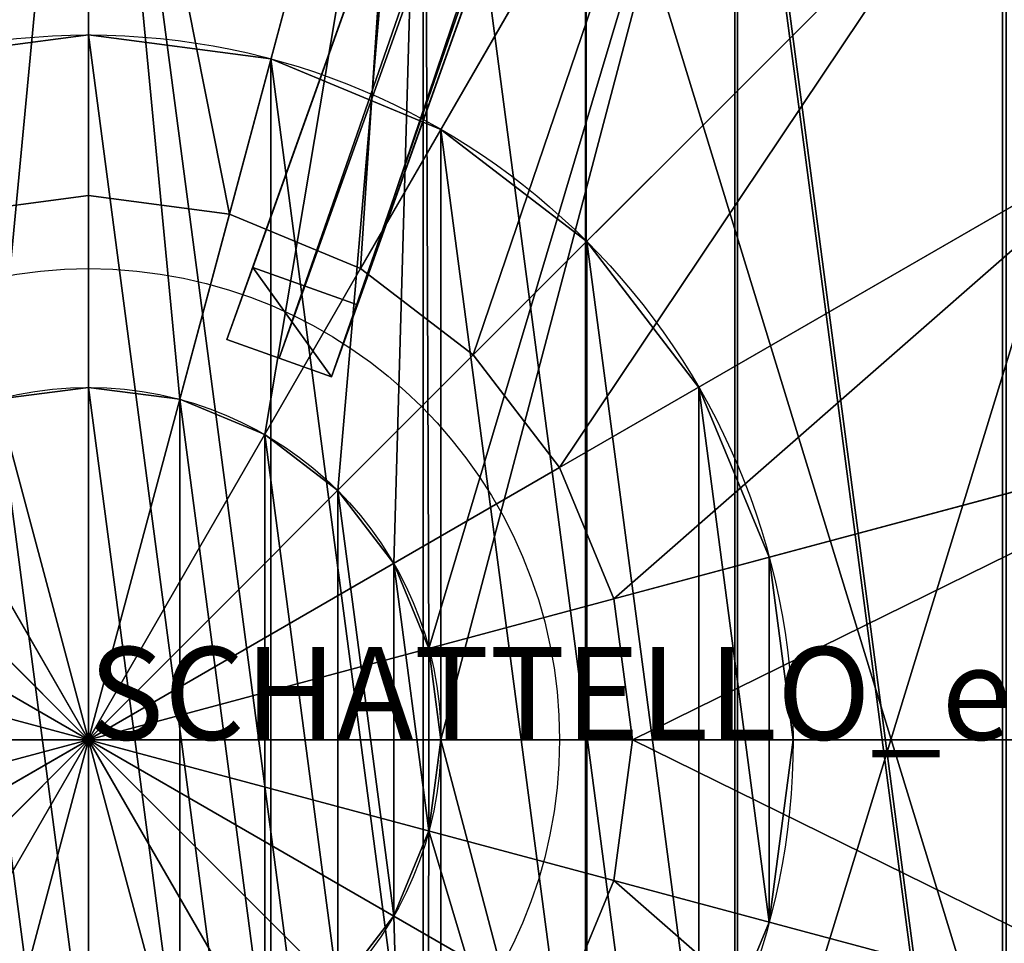
# Model space of a CAD drawing. Units: centimetres. Extents: x -130 to 70, y -200 to 200.
# Drawn here: x -1 to 10, y -2 to 8 of the extents above; entities that cross this region are included whole.
import ezdxf

# ---------------------------------------------------------------- set-up
doc = ezdxf.new("R2010")
doc.units = ezdxf.units.CM
doc.layers.get('0').update_dxf_attribs({"color": 144})

# ---------------------------------------------------------------- blocks, each defined once
blk = doc.blocks.new('Teller. May Parasols_ www.may-online.com')
for p, q in [((0, 7.6, 246), (0, 7.6, 246.5)), ((1.967, 7.341, 246), (1.967, 7.341, 246.5)), ((3.8, 6.582, 246), (3.8, 6.582, 246.5)), ((5.374, 5.374, 246), (5.374, 5.374, 246.5)), ((6.582, 3.8, 246), (6.582, 3.8, 246.5)), ((7.341, 1.967, 246), (7.341, 1.967, 246.5)), ((7.6, 0, 246), (7.6, 0, 246.5)), ((7.341, -1.967, 246), (7.341, -1.967, 246.5))]:
    blk.add_line(p, q)
for centre in [(0, 0, 246), (0, 0, 246.5)]:
    blk.add_circle(centre, 7.6)
mesh = blk.add_polyface()
corners = [(-7.341, 1.967, 246), (-7.341, -1.967, 246), (-7.6, 0, 246), (-6.582, -3.8, 246), (-6.582, 3.8, 246), (-5.374, -5.374, 246), (-5.374, 5.374, 246), (-3.8, -6.582, 246), (-3.8, 6.582, 246), (-1.967, -7.341, 246), (-1.967, 7.341, 246), (0, -7.6, 246), (0, 7.6, 246), (1.967, -7.341, 246), (1.967, 7.341, 246), (3.8, -6.582, 246), (3.8, 6.582, 246), (5.374, -5.374, 246), (5.374, 5.374, 246), (6.582, -3.8, 246), (6.582, 3.8, 246), (7.341, -1.967, 246), (7.341, 1.967, 246), (7.6, 0, 246)]
mesh.append_faces([[corners[k] for k in face] for face in [(0, 1, 2), (21, 22, 23)]], dxfattribs={"vtx0": -1})
mesh.append_faces([[corners[k] for k in face] for face in [(1, 0, 3), (3, 4, 5), (5, 6, 7), (7, 8, 9), (9, 10, 11), (11, 12, 13), (13, 14, 15), (15, 16, 17), (17, 18, 19), (19, 20, 21)]], dxfattribs={"vtx0": -1, "vtx1": -1})
mesh.append_faces([[corners[k] for k in face] for face in [(3, 0, 4), (5, 4, 6), (7, 6, 8), (9, 8, 10), (11, 10, 12), (13, 12, 14), (15, 14, 16), (17, 16, 18), (19, 18, 20), (21, 20, 22)]], dxfattribs={"vtx0": -1, "vtx2": -1})
mesh = blk.add_polyface()
corners = [(-7.341, -1.967, 246.5), (-7.341, 1.967, 246.5), (-7.6, 0, 246.5), (-6.582, -3.8, 246.5), (-6.582, 3.8, 246.5), (-5.374, -5.374, 246.5), (-5.374, 5.374, 246.5), (-3.8, -6.582, 246.5), (-3.8, 6.582, 246.5), (-1.967, -7.341, 246.5), (-1.967, 7.341, 246.5), (0, -7.6, 246.5), (0, 7.6, 246.5), (1.967, -7.341, 246.5), (1.967, 7.341, 246.5), (3.8, -6.582, 246.5), (3.8, 6.582, 246.5), (5.374, -5.374, 246.5), (5.374, 5.374, 246.5), (6.582, -3.8, 246.5), (6.582, 3.8, 246.5), (7.341, -1.967, 246.5), (7.341, 1.967, 246.5), (7.6, 0, 246.5)]
mesh.append_faces([[corners[k] for k in face] for face in [(0, 1, 2), (22, 21, 23)]], dxfattribs={"vtx0": -1})
mesh.append_faces([[corners[k] for k in face] for face in [(1, 3, 4), (4, 5, 6), (6, 7, 8), (8, 9, 10), (10, 11, 12), (12, 13, 14), (14, 15, 16), (16, 17, 18), (18, 19, 20), (20, 21, 22)]], dxfattribs={"vtx0": -1, "vtx1": -1})
mesh.append_faces([[corners[k] for k in face] for face in [(1, 0, 3), (4, 3, 5), (6, 5, 7), (8, 7, 9), (10, 9, 11), (12, 11, 13), (14, 13, 15), (16, 15, 17), (18, 17, 19), (20, 19, 21)]], dxfattribs={"vtx0": -1, "vtx2": -1})
mesh = blk.add_polyface()
corners = [(-1.967, 7.341, 246.5), (0, 7.6, 246), (-1.967, 7.341, 246), (0, 7.6, 246.5)]
mesh.append_faces([[corners[k] for k in face] for face in [(0, 1, 2), (1, 0, 3)]], dxfattribs={"vtx0": -1})
mesh = blk.add_polyface()
corners = [(0, 7.6, 246.5), (1.967, 7.341, 246), (0, 7.6, 246), (1.967, 7.341, 246.5)]
mesh.append_faces([[corners[k] for k in face] for face in [(0, 1, 2), (1, 0, 3)]], dxfattribs={"vtx0": -1})
mesh = blk.add_polyface()
corners = [(1.967, 7.341, 246.5), (3.8, 6.582, 246), (1.967, 7.341, 246), (3.8, 6.582, 246.5)]
mesh.append_faces([[corners[k] for k in face] for face in [(0, 1, 2), (1, 0, 3)]], dxfattribs={"vtx0": -1})
mesh = blk.add_polyface()
corners = [(3.8, 6.582, 246.5), (5.374, 5.374, 246), (3.8, 6.582, 246), (5.374, 5.374, 246.5)]
mesh.append_faces([[corners[k] for k in face] for face in [(0, 1, 2), (1, 0, 3)]], dxfattribs={"vtx0": -1})
mesh = blk.add_polyface()
corners = [(5.374, 5.374, 246), (6.582, 3.8, 246.5), (6.582, 3.8, 246), (5.374, 5.374, 246.5)]
mesh.append_faces([[corners[k] for k in face] for face in [(0, 1, 2), (1, 0, 3)]], dxfattribs={"vtx0": -1})
mesh = blk.add_polyface()
corners = [(6.582, 3.8, 246), (7.341, 1.967, 246.5), (7.341, 1.967, 246), (6.582, 3.8, 246.5)]
mesh.append_faces([[corners[k] for k in face] for face in [(0, 1, 2), (1, 0, 3)]], dxfattribs={"vtx0": -1})
mesh = blk.add_polyface()
corners = [(7.341, 1.967, 246), (7.6, 0, 246.5), (7.6, 0, 246), (7.341, 1.967, 246.5)]
mesh.append_faces([[corners[k] for k in face] for face in [(0, 1, 2), (1, 0, 3)]], dxfattribs={"vtx0": -1})
mesh = blk.add_polyface()
corners = [(7.6, 0, 246), (7.341, -1.967, 246.5), (7.341, -1.967, 246), (7.6, 0, 246.5)]
mesh.append_faces([[corners[k] for k in face] for face in [(0, 1, 2), (1, 0, 3)]], dxfattribs={"vtx0": -1})
mesh = blk.add_polyface()
corners = [(7.341, -1.967, 246), (6.582, -3.8, 246.5), (6.582, -3.8, 246), (7.341, -1.967, 246.5)]
mesh.append_faces([[corners[k] for k in face] for face in [(0, 1, 2), (1, 0, 3)]], dxfattribs={"vtx0": -1})
blk = doc.blocks.new('Standrohr. May Parasols_ www.may-online.com')
for p, q in [((0, 3.8), (0, 3.8, 288.7)), ((0, 3.8, 288.7), (0, 3.8, 289.2)), ((0.984, 3.671), (0.984, 3.671, 288.7)), ((0.984, 3.671, 288.7), (0.984, 3.671, 289.2)), ((1.9, 3.291), (1.9, 3.291, 288.7)), ((1.9, 3.291, 288.7), (1.9, 3.291, 289.2)), ((2.687, 2.687), (2.687, 2.687, 288.7)), ((2.687, 2.687, 288.7), (2.687, 2.687, 289.2)), ((3.291, 1.9), (3.291, 1.9, 288.7)), ((3.291, 1.9, 288.7), (3.291, 1.9, 289.2)), ((3.671, 0.984), (3.671, 0.984, 288.7)), ((3.671, 0.984, 288.7), (3.671, 0.984, 289.2)), ((3.8, 0), (3.8, 0, 288.7)), ((3.8, 0, 288.7), (3.8, 0, 289.2)), ((3.671, -0.984), (3.671, -0.984, 288.7)), ((3.671, -0.984, 288.7), (3.671, -0.984, 289.2)), ((3.291, -1.9), (3.291, -1.9, 288.7)), ((3.291, -1.9, 288.7), (3.291, -1.9, 289.2))]:
    blk.add_line(p, q)
for centre, radius in [((0, 0, 288.7), 14), ((0, 0, 289.2), 14), ((0, 0), 3.8), ((0, 0, 288.7), 3.8), ((0, 0, 289.2), 3.8)]:
    blk.add_circle(centre, radius)
mesh = blk.add_polyface()
corners = [(-3.623, 13.523, 288.7), (-3.8, 0, 288.7), (-7, 12.124, 288.7), (-3.671, 0.984, 288.7), (-3.291, 1.9, 288.7), (0, 14, 288.7), (-2.687, 2.687, 288.7), (-1.9, 3.291, 288.7), (-0.984, 3.671, 288.7), (0, 3.8, 288.7), (0.984, 3.671, 288.7), (3.623, 13.523, 288.7), (1.9, 3.291, 288.7), (2.687, 2.687, 288.7), (3.291, 1.9, 288.7), (3.671, 0.984, 288.7), (7, 12.124, 288.7), (3.8, 0, 288.7), (7, -12.124, 288.7), (9.899, -9.899, 288.7), (9.899, 9.899, 288.7), (12.124, -7, 288.7), (12.124, 7, 288.7), (13.523, -3.623, 288.7), (13.523, 3.623, 288.7), (14, 0, 288.7), (-13.523, 3.623, 288.7), (-13.523, -3.623, 288.7), (-14, 0, 288.7), (-12.124, -7, 288.7), (-12.124, 7, 288.7), (-9.899, -9.899, 288.7), (-9.899, 9.899, 288.7), (-7, -12.124, 288.7), (-3.623, -13.523, 288.7), (-3.671, -0.984, 288.7), (-3.291, -1.9, 288.7), (0, -14, 288.7), (-2.687, -2.687, 288.7), (-1.9, -3.291, 288.7), (-0.984, -3.671, 288.7), (0, -3.8, 288.7), (3.623, -13.523, 288.7), (0.984, -3.671, 288.7), (1.9, -3.291, 288.7), (2.687, -2.687, 288.7), (3.291, -1.9, 288.7), (3.671, -0.984, 288.7)]
mesh.append_faces([[corners[k] for k in face] for face in [(23, 24, 25), (26, 27, 28)]], dxfattribs={"vtx0": -1})
mesh.append_faces([[corners[k] for k in face] for face in [(0, 1, 2), (1, 0, 3), (3, 0, 4), (4, 5, 6), (6, 5, 7), (7, 5, 8), (8, 5, 9), (9, 5, 10), (10, 11, 12), (12, 11, 13), (13, 11, 14), (14, 11, 15), (15, 16, 17), (18, 16, 19), (19, 20, 21), (21, 22, 23), (27, 26, 29), (29, 30, 31), (31, 32, 33), (33, 2, 34), (34, 36, 37), (37, 41, 42), (42, 47, 18)]], dxfattribs={"vtx0": -1, "vtx1": -1})
mesh.append_faces([[corners[k] for k in face] for face in [(17, 16, 18), (34, 2, 1)]], dxfattribs={"vtx0": -1, "vtx1": -1, "vtx2": -1})
mesh.append_faces([[corners[k] for k in face] for face in [(4, 0, 5), (10, 5, 11), (15, 11, 16), (19, 16, 20), (21, 20, 22), (23, 22, 24), (29, 26, 30), (31, 30, 32), (33, 32, 2), (34, 1, 35), (34, 35, 36), (37, 36, 38), (37, 38, 39), (37, 39, 40), (37, 40, 41), (42, 41, 43), (42, 43, 44), (42, 44, 45), (42, 45, 46), (42, 46, 47), (18, 47, 17)]], dxfattribs={"vtx0": -1, "vtx2": -1})
mesh = blk.add_polyface()
corners = [(-13.523, -3.623, 289.2), (-13.523, 3.623, 289.2), (-14, 0, 289.2), (-12.124, -7, 289.2), (-12.124, 7, 289.2), (-9.899, -9.899, 289.2), (-9.899, 9.899, 289.2), (-7, -12.124, 289.2), (-7, 12.124, 289.2), (-3.623, -13.523, 289.2), (-3.8, 0, 289.2), (-3.671, -0.984, 289.2), (-3.291, -1.9, 289.2), (0, -14, 289.2), (-2.687, -2.687, 289.2), (-1.9, -3.291, 289.2), (-0.984, -3.671, 289.2), (0, -3.8, 289.2), (3.623, -13.523, 289.2), (0.984, -3.671, 289.2), (1.9, -3.291, 289.2), (2.687, -2.687, 289.2), (3.291, -1.9, 289.2), (3.671, -0.984, 289.2), (7, -12.124, 289.2), (3.8, 0, 289.2), (-3.623, 13.523, 289.2), (-3.671, 0.984, 289.2), (-3.291, 1.9, 289.2), (0, 14, 289.2), (-2.687, 2.687, 289.2), (-1.9, 3.291, 289.2), (-0.984, 3.671, 289.2), (0, 3.8, 289.2), (0.984, 3.671, 289.2), (3.623, 13.523, 289.2), (1.9, 3.291, 289.2), (2.687, 2.687, 289.2), (3.291, 1.9, 289.2), (3.671, 0.984, 289.2), (7, 12.124, 289.2), (9.899, -9.899, 289.2), (9.899, 9.899, 289.2), (12.124, -7, 289.2), (12.124, 7, 289.2), (13.523, -3.623, 289.2), (13.523, 3.623, 289.2), (14, 0, 289.2)]
mesh.append_faces([[corners[k] for k in face] for face in [(0, 1, 2), (46, 45, 47)]], dxfattribs={"vtx0": -1})
mesh.append_faces([[corners[k] for k in face] for face in [(1, 3, 4), (4, 5, 6), (6, 7, 8), (10, 9, 11), (11, 9, 12), (12, 13, 14), (14, 13, 15), (15, 13, 16), (16, 13, 17), (17, 18, 19), (19, 18, 20), (20, 18, 21), (21, 18, 22), (22, 18, 23), (23, 24, 25), (26, 28, 29), (29, 34, 35), (35, 39, 40), (40, 41, 42), (42, 43, 44), (44, 45, 46)]], dxfattribs={"vtx0": -1, "vtx1": -1})
mesh.append_faces([[corners[k] for k in face] for face in [(8, 9, 10), (40, 25, 24)]], dxfattribs={"vtx0": -1, "vtx1": -1, "vtx2": -1})
mesh.append_faces([[corners[k] for k in face] for face in [(1, 0, 3), (4, 3, 5), (6, 5, 7), (8, 7, 9), (12, 9, 13), (17, 13, 18), (23, 18, 24), (10, 26, 8), (26, 10, 27), (26, 27, 28), (29, 28, 30), (29, 30, 31), (29, 31, 32), (29, 32, 33), (29, 33, 34), (35, 34, 36), (35, 36, 37), (35, 37, 38), (35, 38, 39), (40, 39, 25), (40, 24, 41), (42, 41, 43), (44, 43, 45)]], dxfattribs={"vtx0": -1, "vtx2": -1})
mesh = blk.add_polyface()
corners = [(-3.671, 0.984), (-3.671, -0.984), (-3.8, 0), (-3.291, -1.9), (-3.291, 1.9), (-2.687, -2.687), (-2.687, 2.687), (-1.9, -3.291), (-1.9, 3.291), (-0.984, -3.671), (-0.984, 3.671), (0, -3.8), (0, 3.8), (0.984, -3.671), (0.984, 3.671), (1.9, -3.291), (1.9, 3.291), (2.687, -2.687), (2.687, 2.687), (3.291, -1.9), (3.291, 1.9), (3.671, -0.984), (3.671, 0.984), (3.8, 0)]
mesh.append_faces([[corners[k] for k in face] for face in [(0, 1, 2), (21, 22, 23)]], dxfattribs={"vtx0": -1})
mesh.append_faces([[corners[k] for k in face] for face in [(1, 0, 3), (3, 4, 5), (5, 6, 7), (7, 8, 9), (9, 10, 11), (11, 12, 13), (13, 14, 15), (15, 16, 17), (17, 18, 19), (19, 20, 21)]], dxfattribs={"vtx0": -1, "vtx1": -1})
mesh.append_faces([[corners[k] for k in face] for face in [(3, 0, 4), (5, 4, 6), (7, 6, 8), (9, 8, 10), (11, 10, 12), (13, 12, 14), (15, 14, 16), (17, 16, 18), (19, 18, 20), (21, 20, 22)]], dxfattribs={"vtx0": -1, "vtx2": -1})
mesh = blk.add_polyface()
corners = [(-3.671, -0.984, 288.7), (-3.671, 0.984, 288.7), (-3.8, 0, 288.7), (-3.291, -1.9, 288.7), (-3.291, 1.9, 288.7), (-2.687, -2.687, 288.7), (-2.687, 2.687, 288.7), (-1.9, -3.291, 288.7), (-1.9, 3.291, 288.7), (-0.984, -3.671, 288.7), (-0.984, 3.671, 288.7), (0, -3.8, 288.7), (0, 3.8, 288.7), (0.984, -3.671, 288.7), (0.984, 3.671, 288.7), (1.9, -3.291, 288.7), (1.9, 3.291, 288.7), (2.687, -2.687, 288.7), (2.687, 2.687, 288.7), (3.291, -1.9, 288.7), (3.291, 1.9, 288.7), (3.671, -0.984, 288.7), (3.671, 0.984, 288.7), (3.8, 0, 288.7)]
mesh.append_faces([[corners[k] for k in face] for face in [(0, 1, 2), (22, 21, 23)]], dxfattribs={"vtx0": -1})
mesh.append_faces([[corners[k] for k in face] for face in [(1, 3, 4), (4, 5, 6), (6, 7, 8), (8, 9, 10), (10, 11, 12), (12, 13, 14), (14, 15, 16), (16, 17, 18), (18, 19, 20), (20, 21, 22)]], dxfattribs={"vtx0": -1, "vtx1": -1})
mesh.append_faces([[corners[k] for k in face] for face in [(1, 0, 3), (4, 3, 5), (6, 5, 7), (8, 7, 9), (10, 9, 11), (12, 11, 13), (14, 13, 15), (16, 15, 17), (18, 17, 19), (20, 19, 21)]], dxfattribs={"vtx0": -1, "vtx2": -1})
mesh = blk.add_polyface()
corners = [(-0.984, 3.671, 288.7), (0, 3.8), (-0.984, 3.671), (0, 3.8, 288.7)]
mesh.append_faces([[corners[k] for k in face] for face in [(0, 1, 2), (1, 0, 3)]], dxfattribs={"vtx0": -1})
mesh = blk.add_polyface()
corners = [(0, 3.8, 289.2), (-0.984, 3.671, 288.7), (0, 3.8, 288.7), (-0.984, 3.671, 289.2)]
mesh.append_faces([[corners[k] for k in face] for face in [(0, 1, 2), (1, 0, 3)]], dxfattribs={"vtx0": -1})
mesh = blk.add_polyface()
corners = [(0, 3.8, 288.7), (0.984, 3.671), (0, 3.8), (0.984, 3.671, 288.7)]
mesh.append_faces([[corners[k] for k in face] for face in [(0, 1, 2), (1, 0, 3)]], dxfattribs={"vtx0": -1})
mesh = blk.add_polyface()
corners = [(0.984, 3.671, 289.2), (0, 3.8, 288.7), (0.984, 3.671, 288.7), (0, 3.8, 289.2)]
mesh.append_faces([[corners[k] for k in face] for face in [(0, 1, 2), (1, 0, 3)]], dxfattribs={"vtx0": -1})
mesh = blk.add_polyface()
corners = [(0.984, 3.671, 288.7), (1.9, 3.291), (0.984, 3.671), (1.9, 3.291, 288.7)]
mesh.append_faces([[corners[k] for k in face] for face in [(0, 1, 2), (1, 0, 3)]], dxfattribs={"vtx0": -1})
mesh = blk.add_polyface()
corners = [(1.9, 3.291, 289.2), (0.984, 3.671, 288.7), (1.9, 3.291, 288.7), (0.984, 3.671, 289.2)]
mesh.append_faces([[corners[k] for k in face] for face in [(0, 1, 2), (1, 0, 3)]], dxfattribs={"vtx0": -1})
mesh = blk.add_polyface()
corners = [(1.9, 3.291, 288.7), (2.687, 2.687), (1.9, 3.291), (2.687, 2.687, 288.7)]
mesh.append_faces([[corners[k] for k in face] for face in [(0, 1, 2), (1, 0, 3)]], dxfattribs={"vtx0": -1})
mesh = blk.add_polyface()
corners = [(2.687, 2.687, 289.2), (1.9, 3.291, 288.7), (2.687, 2.687, 288.7), (1.9, 3.291, 289.2)]
mesh.append_faces([[corners[k] for k in face] for face in [(0, 1, 2), (1, 0, 3)]], dxfattribs={"vtx0": -1})
mesh = blk.add_polyface()
corners = [(2.687, 2.687), (3.291, 1.9, 288.7), (3.291, 1.9), (2.687, 2.687, 288.7)]
mesh.append_faces([[corners[k] for k in face] for face in [(0, 1, 2), (1, 0, 3)]], dxfattribs={"vtx0": -1})
mesh = blk.add_polyface()
corners = [(2.687, 2.687, 289.2), (3.291, 1.9, 288.7), (3.291, 1.9, 289.2), (2.687, 2.687, 288.7)]
mesh.append_faces([[corners[k] for k in face] for face in [(0, 1, 2), (1, 0, 3)]], dxfattribs={"vtx0": -1})
mesh = blk.add_polyface()
corners = [(3.291, 1.9), (3.671, 0.984, 288.7), (3.671, 0.984), (3.291, 1.9, 288.7)]
mesh.append_faces([[corners[k] for k in face] for face in [(0, 1, 2), (1, 0, 3)]], dxfattribs={"vtx0": -1})
mesh = blk.add_polyface()
corners = [(3.291, 1.9, 289.2), (3.671, 0.984, 288.7), (3.671, 0.984, 289.2), (3.291, 1.9, 288.7)]
mesh.append_faces([[corners[k] for k in face] for face in [(0, 1, 2), (1, 0, 3)]], dxfattribs={"vtx0": -1})
mesh = blk.add_polyface()
corners = [(3.671, 0.984), (3.8, 0, 288.7), (3.8, 0), (3.671, 0.984, 288.7)]
mesh.append_faces([[corners[k] for k in face] for face in [(0, 1, 2), (1, 0, 3)]], dxfattribs={"vtx0": -1})
mesh = blk.add_polyface()
corners = [(3.671, 0.984, 289.2), (3.8, 0, 288.7), (3.8, 0, 289.2), (3.671, 0.984, 288.7)]
mesh.append_faces([[corners[k] for k in face] for face in [(0, 1, 2), (1, 0, 3)]], dxfattribs={"vtx0": -1})
mesh = blk.add_polyface()
corners = [(3.8, 0), (3.671, -0.984, 288.7), (3.671, -0.984), (3.8, 0, 288.7)]
mesh.append_faces([[corners[k] for k in face] for face in [(0, 1, 2), (1, 0, 3)]], dxfattribs={"vtx0": -1})
mesh = blk.add_polyface()
corners = [(3.8, 0, 289.2), (3.671, -0.984, 288.7), (3.671, -0.984, 289.2), (3.8, 0, 288.7)]
mesh.append_faces([[corners[k] for k in face] for face in [(0, 1, 2), (1, 0, 3)]], dxfattribs={"vtx0": -1})
mesh = blk.add_polyface()
corners = [(3.671, -0.984), (3.291, -1.9, 288.7), (3.291, -1.9), (3.671, -0.984, 288.7)]
mesh.append_faces([[corners[k] for k in face] for face in [(0, 1, 2), (1, 0, 3)]], dxfattribs={"vtx0": -1})
mesh = blk.add_polyface()
corners = [(3.671, -0.984, 289.2), (3.291, -1.9, 288.7), (3.291, -1.9, 289.2), (3.671, -0.984, 288.7)]
mesh.append_faces([[corners[k] for k in face] for face in [(0, 1, 2), (1, 0, 3)]], dxfattribs={"vtx0": -1})
mesh = blk.add_polyface()
corners = [(3.291, -1.9), (2.687, -2.687, 288.7), (2.687, -2.687), (3.291, -1.9, 288.7)]
mesh.append_faces([[corners[k] for k in face] for face in [(0, 1, 2), (1, 0, 3)]], dxfattribs={"vtx0": -1})
mesh = blk.add_polyface()
corners = [(3.291, -1.9, 289.2), (2.687, -2.687, 288.7), (2.687, -2.687, 289.2), (3.291, -1.9, 288.7)]
mesh.append_faces([[corners[k] for k in face] for face in [(0, 1, 2), (1, 0, 3)]], dxfattribs={"vtx0": -1})
blk = doc.blocks.new('Abschluss. May Parasols_ www.may-online.com')
for p, q in [((0, 13.335, 290.097), (0, 5.867, 291.24)), ((3.451, 12.881, 290.097), (1.519, 5.667, 291.24)), ((6.667, 11.548, 290.097), (2.934, 5.081, 291.24)), ((9.429, 9.429, 290.097), (4.149, 4.149, 291.24)), ((11.548, 6.667, 290.097), (5.081, 2.934, 291.24)), ((0, 5.867, 292.002), (-1.519, 5.667, 292.002)), ((0, 5.867, 291.24), (-1.519, 5.667, 291.24)), ((1.519, 5.667, 292.002), (0, 5.867, 292.002)), ((0, 5.867, 292.002), (0, 0, 293.018)), ((1.519, 5.667, 291.24), (0, 5.867, 291.24)), ((0, 5.867, 291.24), (0, 5.867, 292.002)), ((-1.519, 5.667, 292.002), (0, 0, 293.018)), ((1.519, 5.667, 292.002), (0, 0, 293.018)), ((2.934, 5.081, 292.002), (1.519, 5.667, 292.002)), ((2.934, 5.081, 291.24), (1.519, 5.667, 291.24)), ((1.519, 5.667, 291.24), (1.519, 5.667, 292.002)), ((-2.934, 5.081, 292.002), (0, 0, 293.018)), ((2.934, 5.081, 292.002), (0, 0, 293.018)), ((4.149, 4.149, 292.002), (2.934, 5.081, 292.002)), ((4.149, 4.149, 291.24), (2.934, 5.081, 291.24)), ((2.934, 5.081, 291.24), (2.934, 5.081, 292.002)), ((-4.149, 4.149, 292.002), (0, 0, 293.018)), ((4.149, 4.149, 292.002), (0, 0, 293.018)), ((5.081, 2.934, 292.002), (4.149, 4.149, 292.002)), ((5.081, 2.934, 291.24), (4.149, 4.149, 291.24)), ((4.149, 4.149, 291.24), (4.149, 4.149, 292.002)), ((12.881, 3.451, 290.097), (5.667, 1.519, 291.24)), ((-5.081, 2.934, 292.002), (0, 0, 293.018)), ((5.081, 2.934, 292.002), (0, 0, 293.018)), ((5.667, 1.519, 292.002), (5.081, 2.934, 292.002)), ((5.667, 1.519, 291.24), (5.081, 2.934, 291.24)), ((5.081, 2.934, 291.24), (5.081, 2.934, 292.002)), ((-5.667, 1.519, 292.002), (0, 0, 293.018)), ((5.667, 1.519, 292.002), (0, 0, 293.018)), ((5.867, 0, 292.002), (5.667, 1.519, 292.002)), ((5.867, 0, 291.24), (5.667, 1.519, 291.24)), ((5.667, 1.519, 291.24), (5.667, 1.519, 292.002)), ((0, 0, 293.018), (-5.867, 0, 292.002)), ((-5.667, -1.519, 292.002), (0, 0, 293.018)), ((-5.081, -2.934, 292.002), (0, 0, 293.018)), ((-4.149, -4.149, 292.002), (0, 0, 293.018)), ((-2.934, -5.081, 292.002), (0, 0, 293.018)), ((-1.519, -5.667, 292.002), (0, 0, 293.018)), ((0, -5.867, 292.002), (0, 0, 293.018)), ((1.519, -5.667, 292.002), (0, 0, 293.018)), ((2.934, -5.081, 292.002), (0, 0, 293.018)), ((4.149, -4.149, 292.002), (0, 0, 293.018)), ((5.081, -2.934, 292.002), (0, 0, 293.018)), ((5.667, -1.519, 292.002), (0, 0, 293.018)), ((5.867, 0, 292.002), (0, 0, 293.018)), ((5.667, -1.519, 292.002), (5.867, 0, 292.002)), ((5.667, -1.519, 291.24), (5.867, 0, 291.24)), ((5.867, 0, 291.24), (5.867, 0, 292.002)), ((13.335, 0, 290.097), (5.867, 0, 291.24)), ((5.081, -2.934, 292.002), (5.667, -1.519, 292.002)), ((5.081, -2.934, 291.24), (5.667, -1.519, 291.24)), ((5.667, -1.519, 291.24), (5.667, -1.519, 292.002)), ((12.881, -3.451, 290.097), (5.667, -1.519, 291.24))]:
    blk.add_line(p, q)
blk.add_circle((0, 0, 288.7), 5.08)
mesh = blk.add_polyface()
corners = [(-13.465, 3.608, 289.208), (-13.465, -3.608, 289.208), (-13.94, 0, 289.208), (-12.072, -6.97, 289.208), (-12.072, 6.97, 289.208), (-9.857, -9.857, 289.208), (-9.857, 9.857, 289.208), (-6.97, -12.072, 289.208), (-6.97, 12.072, 289.208), (-3.608, -13.465, 289.208), (-3.608, 13.465, 289.208), (0, -13.94, 289.208), (0, 13.94, 289.208), (3.608, -13.465, 289.208), (3.608, 13.465, 289.208), (6.97, -12.072, 289.208), (6.97, 12.072, 289.208), (9.857, -9.857, 289.208), (9.857, 9.857, 289.208), (12.072, -6.97, 289.208), (12.072, 6.97, 289.208), (13.465, -3.608, 289.208), (13.465, 3.608, 289.208), (13.94, 0, 289.208)]
mesh.append_faces([[corners[k] for k in face] for face in [(0, 1, 2), (21, 22, 23)]], dxfattribs={"vtx0": -1})
mesh.append_faces([[corners[k] for k in face] for face in [(1, 0, 3), (3, 4, 5), (5, 6, 7), (7, 8, 9), (9, 10, 11), (11, 12, 13), (13, 14, 15), (15, 16, 17), (17, 18, 19), (19, 20, 21)]], dxfattribs={"vtx0": -1, "vtx1": -1})
mesh.append_faces([[corners[k] for k in face] for face in [(3, 0, 4), (5, 4, 6), (7, 6, 8), (9, 8, 10), (11, 10, 12), (13, 12, 14), (15, 14, 16), (17, 16, 18), (19, 18, 20), (21, 20, 22)]], dxfattribs={"vtx0": -1, "vtx2": -1})
mesh = blk.add_polyface()
corners = [(-1.519, 5.667, 291.24), (0, 13.335, 290.097), (-3.451, 12.881, 290.097), (0, 5.867, 291.24)]
mesh.append_faces([[corners[k] for k in face] for face in [(0, 1, 2), (1, 0, 3)]], dxfattribs={"vtx0": -1})
mesh = blk.add_polyface()
corners = [(1.519, 5.667, 291.24), (0, 13.335, 290.097), (0, 5.867, 291.24), (3.451, 12.881, 290.097)]
mesh.append_faces([[corners[k] for k in face] for face in [(0, 1, 2), (1, 0, 3)]], dxfattribs={"vtx0": -1})
mesh = blk.add_polyface()
corners = [(2.934, 5.081, 291.24), (3.451, 12.881, 290.097), (1.519, 5.667, 291.24), (6.667, 11.548, 290.097)]
mesh.append_faces([[corners[k] for k in face] for face in [(0, 1, 2), (1, 0, 3)]], dxfattribs={"vtx0": -1})
mesh = blk.add_polyface()
corners = [(4.149, 4.149, 291.24), (6.667, 11.548, 290.097), (2.934, 5.081, 291.24), (9.429, 9.429, 290.097)]
mesh.append_faces([[corners[k] for k in face] for face in [(0, 1, 2), (1, 0, 3)]], dxfattribs={"vtx0": -1})
mesh = blk.add_polyface()
corners = [(12.072, 6.97, 289.208), (9.429, 9.429, 290.097), (11.548, 6.667, 290.097), (9.857, 9.857, 289.208)]
mesh.append_faces([[corners[k] for k in face] for face in [(0, 1, 2), (1, 0, 3)]], dxfattribs={"vtx0": -1})
mesh = blk.add_polyface()
corners = [(5.081, 2.934, 291.24), (9.429, 9.429, 290.097), (4.149, 4.149, 291.24), (11.548, 6.667, 290.097)]
mesh.append_faces([[corners[k] for k in face] for face in [(0, 1, 2), (1, 0, 3)]], dxfattribs={"vtx0": -1})
mesh = blk.add_polyface()
corners = [(5.667, 1.519, 291.24), (11.548, 6.667, 290.097), (5.081, 2.934, 291.24), (12.881, 3.451, 290.097)]
mesh.append_faces([[corners[k] for k in face] for face in [(0, 1, 2), (1, 0, 3)]], dxfattribs={"vtx0": -1})
mesh = blk.add_polyface()
corners = [(0, 5.867, 292.002), (-1.519, 5.667, 292.002), (0, 0, 293.018)]
mesh.append_faces([[corners[k] for k in face] for face in [(0, 1, 2)]])
mesh = blk.add_polyface()
corners = [(-1.519, 5.667, 292.002), (0, 5.867, 291.24), (-1.519, 5.667, 291.24), (0, 5.867, 292.002)]
mesh.append_faces([[corners[k] for k in face] for face in [(0, 1, 2), (1, 0, 3)]], dxfattribs={"vtx0": -1})
mesh = blk.add_polyface()
corners = [(1.519, 5.667, 292.002), (0, 5.867, 292.002), (0, 0, 293.018)]
mesh.append_faces([[corners[k] for k in face] for face in [(0, 1, 2)]])
mesh = blk.add_polyface()
corners = [(0, 5.867, 292.002), (1.519, 5.667, 291.24), (0, 5.867, 291.24), (1.519, 5.667, 292.002)]
mesh.append_faces([[corners[k] for k in face] for face in [(0, 1, 2), (1, 0, 3)]], dxfattribs={"vtx0": -1})
mesh = blk.add_polyface()
corners = [(0, 0, 293.018), (-1.519, 5.667, 292.002), (-2.934, 5.081, 292.002)]
mesh.append_faces([[corners[k] for k in face] for face in [(0, 1, 2)]])
mesh = blk.add_polyface()
corners = [(2.934, 5.081, 292.002), (1.519, 5.667, 292.002), (0, 0, 293.018)]
mesh.append_faces([[corners[k] for k in face] for face in [(0, 1, 2)]])
mesh = blk.add_polyface()
corners = [(1.519, 5.667, 292.002), (2.934, 5.081, 291.24), (1.519, 5.667, 291.24), (2.934, 5.081, 292.002)]
mesh.append_faces([[corners[k] for k in face] for face in [(0, 1, 2), (1, 0, 3)]], dxfattribs={"vtx0": -1})
mesh = blk.add_polyface()
corners = [(0, 0, 293.018), (-2.934, 5.081, 292.002), (-4.149, 4.149, 292.002)]
mesh.append_faces([[corners[k] for k in face] for face in [(0, 1, 2)]])
mesh = blk.add_polyface()
corners = [(4.149, 4.149, 292.002), (2.934, 5.081, 292.002), (0, 0, 293.018)]
mesh.append_faces([[corners[k] for k in face] for face in [(0, 1, 2)]])
mesh = blk.add_polyface()
corners = [(2.934, 5.081, 292.002), (4.149, 4.149, 291.24), (2.934, 5.081, 291.24), (4.149, 4.149, 292.002)]
mesh.append_faces([[corners[k] for k in face] for face in [(0, 1, 2), (1, 0, 3)]], dxfattribs={"vtx0": -1})
mesh = blk.add_polyface()
corners = [(0, 0, 293.018), (-4.149, 4.149, 292.002), (-5.081, 2.934, 292.002)]
mesh.append_faces([[corners[k] for k in face] for face in [(0, 1, 2)]])
mesh = blk.add_polyface()
corners = [(5.081, 2.934, 292.002), (4.149, 4.149, 292.002), (0, 0, 293.018)]
mesh.append_faces([[corners[k] for k in face] for face in [(0, 1, 2)]])
mesh = blk.add_polyface()
corners = [(4.149, 4.149, 291.24), (5.081, 2.934, 292.002), (5.081, 2.934, 291.24), (4.149, 4.149, 292.002)]
mesh.append_faces([[corners[k] for k in face] for face in [(0, 1, 2), (1, 0, 3)]], dxfattribs={"vtx0": -1})
mesh = blk.add_polyface()
corners = [(5.867, 0, 291.24), (12.881, 3.451, 290.097), (5.667, 1.519, 291.24), (13.335, 0, 290.097)]
mesh.append_faces([[corners[k] for k in face] for face in [(0, 1, 2), (1, 0, 3)]], dxfattribs={"vtx0": -1})
mesh = blk.add_polyface()
corners = [(0, 0, 293.018), (-5.081, 2.934, 292.002), (-5.667, 1.519, 292.002)]
mesh.append_faces([[corners[k] for k in face] for face in [(0, 1, 2)]])
mesh = blk.add_polyface()
corners = [(5.667, 1.519, 292.002), (5.081, 2.934, 292.002), (0, 0, 293.018)]
mesh.append_faces([[corners[k] for k in face] for face in [(0, 1, 2)]])
mesh = blk.add_polyface()
corners = [(5.081, 2.934, 291.24), (5.667, 1.519, 292.002), (5.667, 1.519, 291.24), (5.081, 2.934, 292.002)]
mesh.append_faces([[corners[k] for k in face] for face in [(0, 1, 2), (1, 0, 3)]], dxfattribs={"vtx0": -1})
mesh = blk.add_polyface()
corners = [(0, 0, 293.018), (-5.667, 1.519, 292.002), (-5.867, 0, 292.002)]
mesh.append_faces([[corners[k] for k in face] for face in [(0, 1, 2)]])
mesh = blk.add_polyface()
corners = [(5.867, 0, 292.002), (5.667, 1.519, 292.002), (0, 0, 293.018)]
mesh.append_faces([[corners[k] for k in face] for face in [(0, 1, 2)]])
mesh = blk.add_polyface()
corners = [(5.667, 1.519, 291.24), (5.867, 0, 292.002), (5.867, 0, 291.24), (5.667, 1.519, 292.002)]
mesh.append_faces([[corners[k] for k in face] for face in [(0, 1, 2), (1, 0, 3)]], dxfattribs={"vtx0": -1})
mesh = blk.add_polyface()
corners = [(0, 0, 293.018), (-5.867, 0, 292.002), (-5.667, -1.519, 292.002)]
mesh.append_faces([[corners[k] for k in face] for face in [(0, 1, 2)]])
mesh = blk.add_polyface()
corners = [(0, 0, 293.018), (-5.667, -1.519, 292.002), (-5.081, -2.934, 292.002)]
mesh.append_faces([[corners[k] for k in face] for face in [(0, 1, 2)]])
mesh = blk.add_polyface()
corners = [(0, 0, 293.018), (-5.081, -2.934, 292.002), (-4.149, -4.149, 292.002)]
mesh.append_faces([[corners[k] for k in face] for face in [(0, 1, 2)]])
mesh = blk.add_polyface()
corners = [(0, 0, 293.018), (-4.149, -4.149, 292.002), (-2.934, -5.081, 292.002)]
mesh.append_faces([[corners[k] for k in face] for face in [(0, 1, 2)]])
mesh = blk.add_polyface()
corners = [(0, 0, 293.018), (-2.934, -5.081, 292.002), (-1.519, -5.667, 292.002)]
mesh.append_faces([[corners[k] for k in face] for face in [(0, 1, 2)]])
mesh = blk.add_polyface()
corners = [(0, 0, 293.018), (-1.519, -5.667, 292.002), (0, -5.867, 292.002)]
mesh.append_faces([[corners[k] for k in face] for face in [(0, 1, 2)]])
mesh = blk.add_polyface()
corners = [(1.519, -5.667, 292.002), (0, 0, 293.018), (0, -5.867, 292.002)]
mesh.append_faces([[corners[k] for k in face] for face in [(0, 1, 2)]])
mesh = blk.add_polyface()
corners = [(2.934, -5.081, 292.002), (0, 0, 293.018), (1.519, -5.667, 292.002)]
mesh.append_faces([[corners[k] for k in face] for face in [(0, 1, 2)]])
mesh = blk.add_polyface()
corners = [(4.149, -4.149, 292.002), (0, 0, 293.018), (2.934, -5.081, 292.002)]
mesh.append_faces([[corners[k] for k in face] for face in [(0, 1, 2)]])
mesh = blk.add_polyface()
corners = [(5.081, -2.934, 292.002), (0, 0, 293.018), (4.149, -4.149, 292.002)]
mesh.append_faces([[corners[k] for k in face] for face in [(0, 1, 2)]])
mesh = blk.add_polyface()
corners = [(5.667, -1.519, 292.002), (0, 0, 293.018), (5.081, -2.934, 292.002)]
mesh.append_faces([[corners[k] for k in face] for face in [(0, 1, 2)]])
mesh = blk.add_polyface()
corners = [(5.867, 0, 292.002), (0, 0, 293.018), (5.667, -1.519, 292.002)]
mesh.append_faces([[corners[k] for k in face] for face in [(0, 1, 2)]])
mesh = blk.add_polyface()
corners = [(5.867, 0, 291.24), (5.667, -1.519, 292.002), (5.667, -1.519, 291.24), (5.867, 0, 292.002)]
mesh.append_faces([[corners[k] for k in face] for face in [(0, 1, 2), (1, 0, 3)]], dxfattribs={"vtx0": -1})
mesh = blk.add_polyface()
corners = [(12.881, -3.451, 290.097), (5.867, 0, 291.24), (5.667, -1.519, 291.24), (13.335, 0, 290.097)]
mesh.append_faces([[corners[k] for k in face] for face in [(0, 1, 2), (1, 0, 3)]], dxfattribs={"vtx0": -1})
mesh = blk.add_polyface()
corners = [(5.667, -1.519, 291.24), (5.081, -2.934, 292.002), (5.081, -2.934, 291.24), (5.667, -1.519, 292.002)]
mesh.append_faces([[corners[k] for k in face] for face in [(0, 1, 2), (1, 0, 3)]], dxfattribs={"vtx0": -1})
mesh = blk.add_polyface()
corners = [(11.548, -6.668, 290.097), (5.667, -1.519, 291.24), (5.081, -2.934, 291.24), (12.881, -3.451, 290.097)]
mesh.append_faces([[corners[k] for k in face] for face in [(0, 1, 2), (1, 0, 3)]], dxfattribs={"vtx0": -1})
blk = doc.blocks.new('Streben. May Parasols_ www.may-online.com')
for p, q in [((1.77, 5.093, 246.616), (25.441, 71.338, 266.737)), ((2.9, 4.689, 246.616), (26.571, 70.934, 266.737)), ((1.492, 4.316, 249.5), (25.162, 70.557, 269.621)), ((2.057, 4.114, 249.5), (25.728, 70.359, 269.622)), ((2.622, 3.912, 249.5), (26.293, 70.157, 269.622)), ((1.492, 4.316, 249.5), (1.77, 5.093, 246.616)), ((1.77, 5.093, 246.616), (2.9, 4.689, 246.616)), ((2.9, 4.689, 246.616), (2.622, 3.912, 249.5)), ((2.057, 4.114, 249.5), (1.492, 4.316, 249.5)), ((2.622, 3.912, 249.5), (2.057, 4.114, 249.5))]:
    blk.add_line(p, q)
mesh = blk.add_polyface()
corners = [(25.162, 70.557, 269.621), (1.77, 5.093, 246.616), (1.492, 4.316, 249.5), (25.441, 71.338, 266.737), (25.163, 70.561, 269.622)]
mesh.append_faces([[corners[k] for k in face] for face in [(0, 1, 2), (3, 0, 4)]], dxfattribs={"vtx0": -1})
mesh.append_faces([[corners[k] for k in face] for face in [(1, 0, 3)]], dxfattribs={"vtx0": -1, "vtx1": -1})
mesh = blk.add_polyface()
corners = [(25.441, 71.338, 266.737), (2.9, 4.689, 246.616), (1.77, 5.093, 246.616), (26.571, 70.934, 266.737)]
mesh.append_faces([[corners[k] for k in face] for face in [(0, 1, 2), (1, 0, 3)]], dxfattribs={"vtx0": -1})
mesh = blk.add_polyface()
corners = [(2.9, 4.689, 246.616), (26.293, 70.157, 269.622), (2.622, 3.912, 249.5), (26.571, 70.934, 266.737)]
mesh.append_faces([[corners[k] for k in face] for face in [(0, 1, 2), (1, 0, 3)]], dxfattribs={"vtx0": -1})
mesh = blk.add_polyface()
corners = [(2.057, 4.114, 249.5), (25.162, 70.557, 269.621), (1.492, 4.316, 249.5), (25.728, 70.359, 269.622), (25.163, 70.561, 269.622)]
mesh.append_faces([[corners[k] for k in face] for face in [(0, 1, 2), (1, 3, 4)]], dxfattribs={"vtx0": -1})
mesh.append_faces([[corners[k] for k in face] for face in [(1, 0, 3)]], dxfattribs={"vtx0": -1, "vtx2": -1})
mesh = blk.add_polyface()
corners = [(2.622, 3.912, 249.5), (25.728, 70.359, 269.622), (2.057, 4.114, 249.5), (26.293, 70.157, 269.622)]
mesh.append_faces([[corners[k] for k in face] for face in [(0, 1, 2), (1, 0, 3)]], dxfattribs={"vtx0": -1})
mesh = blk.add_polyface()
corners = [(2.622, 3.912, 249.5), (1.77, 5.093, 246.616), (2.9, 4.689, 246.616), (1.492, 4.316, 249.5), (2.057, 4.114, 249.5)]
mesh.append_faces([[corners[k] for k in face] for face in [(0, 1, 2), (3, 0, 4)]], dxfattribs={"vtx0": -1})
mesh.append_faces([[corners[k] for k in face] for face in [(1, 0, 3)]], dxfattribs={"vtx0": -1, "vtx1": -1})
blk = doc.blocks.new('Membrane. May Parasols_ www.may-online.com')
for p, q in [((5.361, 10.733, 287.692), (5.361, -10.733, 287.692)), ((5.367, 10.733, 287.7), (5.367, -10.733, 287.7))]:
    blk.add_line(p, q)
mesh = blk.add_polyface()
corners = [(69.994, 200, 242.992), (5.361, -10.733, 287.692), (5.361, 10.733, 287.692), (69.994, -200, 242.992), (69.995, 199.984, 242.993), (69.995, -199.984, 242.993)]
mesh.append_faces([[corners[k] for k in face] for face in [(0, 1, 2), (3, 4, 5)]], dxfattribs={"vtx0": -1})
mesh.append_faces([[corners[k] for k in face] for face in [(1, 0, 3)]], dxfattribs={"vtx0": -1, "vtx1": -1})
mesh.append_faces([[corners[k] for k in face] for face in [(3, 0, 4)]], dxfattribs={"vtx0": -1, "vtx2": -1})
mesh = blk.add_polyface()
corners = [(70, -200, 243), (5.367, 10.733, 287.7), (5.367, -10.733, 287.7), (70, 200, 243)]
mesh.append_faces([[corners[k] for k in face] for face in [(0, 1, 2), (1, 0, 3)]], dxfattribs={"vtx0": -1})
mesh = blk.add_polyface()
corners = [(5.367, 10.733, 287.7), (5.361, -10.733, 287.692), (5.367, -10.733, 287.7), (5.361, 10.733, 287.692)]
mesh.append_faces([[corners[k] for k in face] for face in [(0, 1, 2), (1, 0, 3)]], dxfattribs={"vtx0": -1})
blk = doc.blocks.new('SCHATTELLO_eccentric_SE20402007')
at = {"color": 7}
for name in ['Streben. May Parasols_ www.may-online.com', 'Membrane. May Parasols_ www.may-online.com', 'Abschluss. May Parasols_ www.may-online.com', 'Teller. May Parasols_ www.may-online.com']:
    blk.add_blockref(name, (0, 0), dxfattribs=at)
at = {"color": 7, "zscale": 0.9982710926694329}
blk.add_blockref('Standrohr. May Parasols_ www.may-online.com', (0, 0), dxfattribs=at)

msp = doc.modelspace()

# ---------------------------------------------------------------- block references
ref = msp.add_blockref('SCHATTELLO_eccentric_SE20402007', (0, 0))
ref.add_attrib('Skp_ComponentInstanceName', 'SCHATTELLO_eccentric_SE20402007', (0, 0), dxfattribs={"height": 1})

doc.saveas('drawing.dxf')
